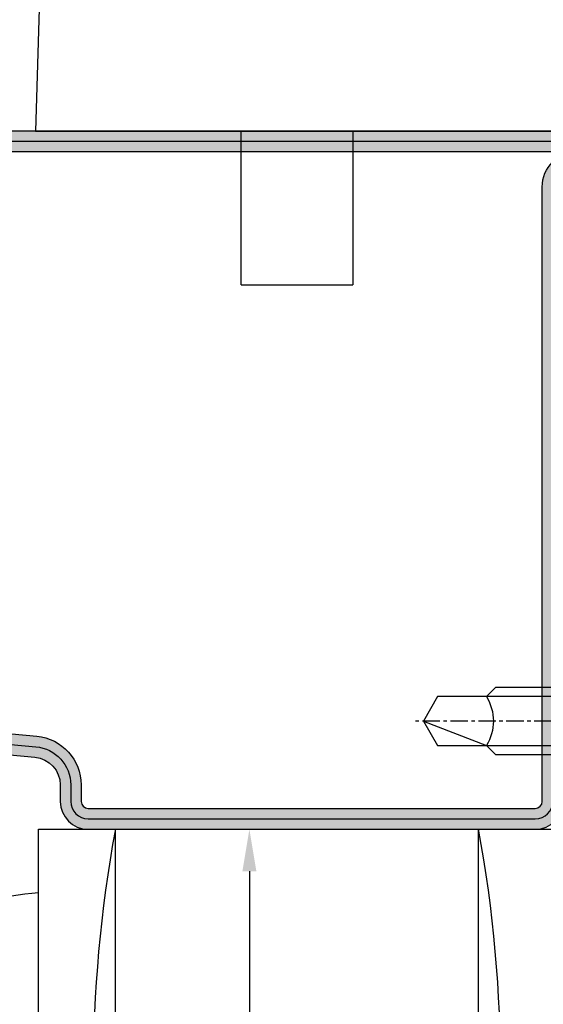
# Model space of a CAD drawing. Units: millimetres. Extents: x 1638 to 11937, y 1412 to 4679.
# Drawn here: x 3781 to 3819, y 2343 to 2414 of the extents above; entities that cross this region are included whole.
import ezdxf

# ---------------------------------------------------------------- set-up
doc = ezdxf.new("R2010")
doc.units = ezdxf.units.MM
doc.linetypes.add('CENTER', pattern=[2, 1.25, -0.25, 0.25, -0.25])
for name, color, linetype in [('BC_OX_COTES', 7, 'Continuous'), ('BC_OX_PLANS A LA COUPE', 161, 'CENTER'), ('BC_OX_REMPLISSAGE DES PROFILES', 5, 'Continuous'), ('BS_CONT', 2, 'Continuous'), ('HILFSPUNKTE', 14, 'Continuous'), ('ST_CONT', 130, 'Continuous'), ('ST_HATCH', 170, 'Continuous')]:
    doc.layers.add(name, color=color, linetype=linetype)
doc.styles.add('BC_OX_05mm', font='arial.ttf', dxfattribs={"height": 5})
doc.dimstyles.new('MAL-ISO$0', dxfattribs={"dimtxt": 5, "dimasz": 3, "dimexe": 1, "dimexo": 2, "dimgap": 1.5, "dimtad": 1, "dimdec": 0, "dimtxsty": 'BC_OX_05mm', "dimcen": 0, "dimclrt": 5, "dimadec": 1, "dimazin": 2, "dimtp": 0.1, "dimtm": 0.1, "dimtfac": 0.71, "dimtdec": 0, "dimtmove": 0, "dimatfit": 3, "dimfxl": 1, "dimlwd": -1, "dimlwe": -1, "dimarcsym": 1})

# ---------------------------------------------------------------- blocks, each defined once
blk = doc.blocks.new('Antipanique ISEO PUSH_Coupe')
at = {"layer": 'BS_CONT'}
for p, q in [((-18.5, -24), (-18.5, 0)), ((-18.5, -47.69999999999982), (-18.5, 0)), ((-18.5, 0), (18.5, 0)), ((-13, -21.5), (-13, 0)), ((13, -21.5), (13, 0))]:
    blk.add_line(p, q, dxfattribs=at)
for centre, radius, start, end in [((81.82376722326353, -17.39824596718108), 96.40666882091811, 169.6030232921752, 190.5845670212035), ((-81.82376722326444, -17.39824596718654), 96.40666882091811, 349.4154329787966, 10.39697670782481), ((-16.10377345034703, -30.83663227024135), 26.40448004684518, 95.20679904464299, 128.9783523603548)]:
    blk.add_arc(centre, radius, start, end, dxfattribs=at)
blk = doc.blocks.new('Antipanique ISEO Module Ext.Tirager_Coupe')
at = {"layer": 'BS_CONT'}
for p, q in [((-13.98439973451423, 44.93925826202076), (13.98439973453242, 44.9392582620203)), ((-18.21731835426908, 26.10222972475503), (-18.2118177194061, 15.73963154662397)), ((18.21731835426908, 26.10222972475503), (18.2118177194061, 15.73963154662397)), ((12.12629438295698, 21.75068183337407), (-12.22798268375482, 21.74863905176517)), ((-18.22284086043692, 16.64750952840541), (-18.24531420706626, 15.31464036694615)), ((18.22284086043692, 16.64750952840541), (18.24531420706626, 15.31464036694615)), ((-18.72679815727315, 9.094947017729282e-13), (18.72679815727315, -9.094947017729282e-13))]:
    blk.add_line(p, q, dxfattribs=at)
at = {"layer": 'BS_CONT', "linetype": 'Continuous'}
for p, q in [((-18.05300647364311, 30.93830114090088), (-18.06490961510826, 30.25637062281203)), ((18.05300647364311, 30.93830114090088), (18.06490961510826, 30.25637062281203)), ((-18.06490961511008, 30.25637062281567), (-18.17826548095763, 28.33956733791319)), ((18.06490961511008, 30.25637062281567), (18.17826548095763, 28.33956733791319)), ((-18.17826548095763, 28.33956733791319), (-18.21731835426908, 26.10222972475503)), ((18.17826548095763, 28.33956733791319), (18.21731835426908, 26.10222972475503)), ((13.00773824999487, 27.34421816551412), (-13.00773820814356, 27.34421816551412)), ((15.00892874999408, 26.17868916334965), (-15.00892874999408, 26.17868916334965)), ((-15.00892874999408, 21.61298757922214), (-15.00892874999408, 26.17868916334965)), ((15.00892874999408, 26.17868916334965), (15.00892874999408, 21.61277761480687)), ((-15.00334647164709, 21.55653510321736), (-15.00892874999408, 21.61298757922214)), ((-14.92651120523078, 21.44423278126942), (-15.00334647164709, 21.55653510321736)), ((-14.76411885470588, 21.3820967562724), (-14.92651120523078, 21.44423278126942)), ((-14.51828212991677, 21.37037445384067), (-14.76411885470588, 21.3820967562724)), ((-14.28495446559828, 21.3970192940169), (-14.51828212991677, 21.37037445384067)), ((-14.00981129853608, 21.45807014025831), (-14.28495446559828, 21.3970192940169)), ((-13.34228888504003, 21.61889030590555), (-14.00981129853608, 21.45807014025831)), ((-12.52641851263616, 21.73485362333031), (-13.34228888504003, 21.61889030590555)), ((-12.3296709845381, 21.74659627015444), (-12.52641851263616, 21.73485362333031)), ((-12.12629438297154, 21.75068183337589), (-12.3296709845381, 21.74659627015444)), ((12.52641851263616, 21.73485362332667), (12.12629438295698, 21.75068183337407)), ((14.19714237553853, 21.41339576758128), (14.00981129853608, 21.45807014025831)), ((14.5139933927494, 21.37060287448276), (14.19714237553853, 21.41339576758128)), ((14.75102715679532, 21.37982871611985), (14.5139933927494, 21.37060287448276)), ((14.87733677723008, 21.41601106965845), (14.75102715679532, 21.37982871611985)), ((14.96131718168181, 21.47535291895565), (14.87733677723008, 21.41601106965845)), ((14.99534077895078, 21.53058604901616), (14.96131718168181, 21.47535291895565)), ((15.00892874999408, 21.61277761480687), (14.99534077895078, 21.53058604901616)), ((-14.70959324534488, 19.66156553685232), (-13.74313363401598, 19.74949133337668)), ((-13.74332136182784, 19.73769545940468), (-13.74313363401598, 19.74949133337668)), ((-7.622176780838345, 19.74949133337668), (-13.74313363401598, 19.74949133337668)), ((-7.622176780838345, 19.74949133337668), (-4.993541516501864, 19.73941297781585)), ((3.546193451336876, 19.73094423013117), (5.611098143061099, 19.74291635459758)), ((5.611098143061099, 19.74291635459758), (7.622176780838345, 19.74949133337668)), ((13.74313363403053, 19.74949133337668), (7.622176780838345, 19.74949133337668)), ((13.74313363403053, 19.74949133337668), (13.74332136182784, 19.73769545940468)), ((-15.84884906310617, 19.29609434479153), (-16.42831723705604, 18.93059800631181)), ((-15.22057581690751, 19.56949577722753), (-15.84884906310617, 19.29609434479153)), ((-15.22057581690751, 19.56949577722753), (-14.70959324534488, 19.66156553685232)), ((-4.993541516501864, 19.73941297781585), (-2.159743801130389, 19.72431082930325)), ((-2.159743801130389, 19.72431082930325), (0.664427572664863, 19.72039877975567)), ((0.664427572664863, 19.72039877975567), (3.546193451336876, 19.73094423013117)), ((15.84884906310617, 19.29609434479153), (15.22057581690751, 19.56949577722753)), ((16.42831723704148, 18.93059800631181), (15.84884906310617, 19.29609434479153)), ((-16.94555792133178, 18.4814728771571), (-17.38859009491716, 17.95912219469119)), ((-16.42831723705604, 18.93059800631181), (-16.94555792133178, 18.4814728771571)), ((16.94555792133178, 18.4814728771571), (16.42831723704148, 18.93059800631181)), ((17.38859009491716, 17.95912219469119), (16.94555792133178, 18.4814728771571)), ((-17.38859009491716, 17.95912219469119), (-17.74715165366797, 17.37564534453941)), ((17.74715165366797, 17.37564534453941), (17.38859009491716, 17.95912219469119)), ((-17.74715165366797, 17.37564534453941), (-18.01293711485778, 16.74455759843931)), ((18.01293711485778, 16.74455759843931), (17.74715165366797, 17.37564534453941)), ((-18.01293711485778, 16.74455759843931), (-18.17978999988554, 16.08047705541776)), ((18.17978999988554, 16.08047705541776), (18.01293711485778, 16.74455759843931)), ((-18.17978999988554, 16.08047705541776), (-18.24384543892666, 15.39878603783018)), ((18.2438454389121, 15.39878603783018), (18.17978999988554, 16.08047705541776)), ((-18.24531420706626, 15.31464036694615), (-18.72679815727315, 9.094947017729282e-13)), ((-18.24531420706626, 15.31464036694615), (-18.1068642712562, 15.36046240561973)), ((-18.2438454389121, 15.39878603783018), (-18.2451264792544, 15.32539528579491)), ((-18.1068642712562, 15.36046240561973), (-17.7006148376604, 15.3414927392887)), ((-17.7006148376604, 15.3414927392887), (-16.75192689707183, 15.219749398163)), ((-16.75192689707183, 15.219749398163), (-15.37067316249158, 15.00700930112089)), ((-15.37067316249158, 15.00700930112089), (-13.48087217027933, 14.71242848873499)), ((13.90976556625537, 14.77804077271594), (14.78398739218392, 14.91437519793635)), ((14.78398739218392, 14.91437519793635), (15.21045210510056, 14.98168950523268)), ((15.21045210510056, 14.98168950523268), (15.98902979415288, 15.10422959413791)), ((15.98902979415288, 15.10422959413791), (16.6681561675141, 15.20784986887611)), ((16.6681561675141, 15.20784986887611), (17.23851827541512, 15.28801385954375)), ((17.23851827541512, 15.28801385954375), (17.47853772734379, 15.31781046260312)), ((17.47853772734379, 15.31781046260312), (17.80867339943507, 15.35088615484074)), ((17.80867339943507, 15.35088615484074), (18.19528290203743, 15.35016050263675)), ((18.19528290203743, 15.35016050263675), (18.24531420706626, 15.31464036694615)), ((18.24512647926895, 15.32539528579491), (18.24384543892666, 15.39878603783018)), ((18.72679815727315, -9.094947017729282e-13), (18.24531420706626, 15.31464036694615)), ((-13.48087217027933, 14.71242848873499), (-11.19752327986498, 14.38722025441439)), ((-11.19752327986498, 14.38722025441439), (-8.558537881726807, 14.07566186941858)), ((7.382448489042872, 13.96154063686572), (10.86750578552164, 14.3441134520881)), ((10.86750578552164, 14.3441134520881), (11.94439142441115, 14.48867829164101)), ((11.94439142441115, 14.48867829164101), (12.95685846743436, 14.63412899069681)), ((12.95685846743436, 14.63412899069681), (13.90976556625537, 14.77804077271594)), ((-8.558537881726807, 14.07566186941858), (-5.653395677982189, 13.82558465604325)), ((-5.653395677982189, 13.82558465604325), (-3.261249640701863, 13.70120777608554)), ((-3.261249640701863, 13.70120777608554), (-0.8135301042566425, 13.65109551255318)), ((-0.8135301042566425, 13.65109551254955), (0.8135301042566425, 13.65109551254955)), ((0.8135301042566425, 13.65109551255318), (3.489115670883621, 13.70937785797742)), ((3.489115670883621, 13.70937785797742), (5.48719222665386, 13.81450817329915)), ((5.48719222665386, 13.81450817329915), (6.145222850456776, 13.8604280324771)), ((6.145222850456776, 13.8604280324771), (7.382448489042872, 13.96154063686572)), ((-4.002381000005698, -11.00654775000021), (-4.002381000005698, -9.094947017729282e-13)), ((4.002381000005698, -9.094947017729282e-13), (4.002381000005698, -11.00654775000021)), ((-4.002381000005698, -11.00654775000021), (-3.88013212558144, -11.00654775000021)), ((-3.88013212558144, -11.00654775000021), (3.88013212558144, -11.00654775000021)), ((3.88013212558144, -11.00654775000021), (4.002381000005698, -11.00654775000021))]:
    blk.add_line(p, q, dxfattribs=at)
at = {"layer": 'BS_CONT'}
for centre, radius, start, end in [((-12.15541246702105, 38.71979754739095), 6.579441726309388, 112.8487975600503, 243.4413912018663), ((-13.93361232904135, 42.93990320614785), 2, 90, 112.8487975600503), ((13.93361232904135, 42.93990320614785), 2, 67.1512024398915, 90), ((12.15541246702105, 38.71979754739095), 6.579441726309388, 296.558608798192, 67.1512024398915), ((-17.34722564111325, 22.43667799470313), 10.63862204698126, 55.62671494757926, 77.78978159238922), ((17.34722564111325, 22.43667799470313), 10.63862204698126, 102.2102184076108, 124.3732850524785), ((-13.13037183097185, 29.02104344191548), 2.833202170039266, 26.73271536448747, 50.82984056269973), ((-13.13037183097185, 29.02104344191548), 2.833202170039266, 26.73271536448747, 50.82984056269973), ((13.13037183097185, 29.02104344191548), 2.833202170039266, 129.1701594373003, 153.2672846355125), ((-12.9397706865484, 29.63885421756822), 2.430169319226414, 322.1584800992029, 15.67651276679276), ((-12.9397706865484, 29.63885421756822), 2.430169319226414, 322.1584800992029, 15.67651276679276), ((12.9397706865484, 29.63885421756822), 2.430169319226414, 164.3234872332323, 217.8415199007765), ((-13.06381225130463, 30.37550688492365), 3.022641371811636, 271.0630348294638, 312.528422919896), ((13.06381225130463, 30.37550688492365), 3.022641371811636, 227.4715770800864, 268.9369651705362), ((-13.38890706210623, 16.64750952840541), 4.833933798330955, 99.62507988229417, 180.4406950255479), ((13.38890706210623, 16.64750952840541), 4.833933798330955, 359.5593049744521, 80.37492011765445)]:
    blk.add_arc(centre, radius, start, end, dxfattribs=at)
at = {"layer": 'BS_CONT', "linetype": 'Continuous'}
for centre, radius, start, end in [((-13.55101362840651, 30.8597185634826), 4.502678625000002, 135.4368555053588, 179.0000000000238), ((13.55101362840651, 30.8597185634826), 4.502678625000002, 0.9999999999761654, 44.56314449458608), ((-12.59254018136926, 24.33056422801565), 3.042120887012215, 97.84438873161479, 142.5901792449538), ((12.59254011500889, 24.33056377584853), 3.042120887012215, 37.40981869764367, 82.15560921099892), ((11.81700755997008, 13.81940038888661), 7.947179613322109, 73.98301778783679, 84.8786323258174), ((13.46675942645379, 11.32737332685156), 8.426651435679414, 77.98736897840806, 88.1204970823007)]:
    blk.add_arc(centre, radius, start, end, dxfattribs=at)
blk = doc.blocks.new('*D801')
at = {"color": 0, "transparency": 16777216}
for p, q in [((3795.768690410334, 2355.98282360635), (3796.768690410334, 2355.98282360635)), ((3797.768690410334, 2352.98282360635), (3797.768690410334, 2306.28282360635)), ((3795.768690410334, 2303.28282360635), (3796.768690410334, 2303.28282360635))]:
    blk.add_line(p, q, dxfattribs=at)
for points in [[(3797.268690410334, 2352.98282360635), (3798.268690410334, 2352.98282360635), (3797.768690410334, 2355.98282360635)], [(3797.268690410334, 2306.28282360635), (3798.268690410334, 2306.28282360635), (3797.768690410334, 2303.28282360635)]]:
    blk.add_solid(points, dxfattribs=at)
at = {"layer": 'Defpoints', "color": 0, "transparency": 16777216}
for p in [(3797.768690410334, 2355.98282360635), (3797.768690410334, 2303.28282360635), (3797.768690410334, 2303.28282360635)]:
    blk.add_point(p, dxfattribs=at)
at = {"color": 5, "transparency": 16777216, "insert": (3793.714120151125, 2329.63282360635), "char_height": 5, "attachment_point": 5, "rotation": 90, "style": 'BC_OX_05mm'}
blk.add_mtext('53', dxfattribs=at)
blk = doc.blocks.new('32803')
h = blk.add_hatch(color=5)
edge = h.paths.add_edge_path()
edge.add_arc((-48.50000000000001, -68.49999999999999), 1.5, -180, 0, ccw=False)
edge.add_line((-50.00000000000001, -68.49999999999999), (-49.99999999999999, 18.50000000000001))
edge.add_arc((-48.49999999999999, 18.50000000000001), 1.5, 0, 180, ccw=False)
edge.add_line((-46.99999999999999, 18.50000000000001), (-47, 1.000000000000014))
edge.add_arc((-46, 1.000000000000014), 1, 180, 270)
edge.add_line((-46, 1.4210854715202e-14), (-7.5, 7.105427357601002e-15))
edge.add_arc((-7.5, -1.499999999999993), 1.5, -90, 90, ccw=False)
edge.add_line((-7.5, -2.999999999999993), (-12.8000000000003, -2.999999999999993))
edge.add_arc((-12.79999999999916, -4.699999999999937), 1.699999999999944, 90.00000000003831, 274.9262212565846)
edge.add_line((-12.65401608891545, -6.393720371756892), (-7.673048658964149, -6.004997097859125))
edge.add_arc((-7.561308149716179, -8.001873172780332), 1.999999999999931, 5.360746756150718, 93.20279751389631, ccw=False)
edge.add_line((-5.570055740897033, -7.81502070592034), (-5.168018008933359, -12.18329689283325))
edge.add_arc((-3.176435158766822, -12.00000000000005), 1.999999999999943, 185.2584481080187, 270)
edge.add_line((-3.176435158766822, -13.99999999999999), (-2, -13.99999999999999))
edge.add_arc((-2, -15.99999999999999), 2, 0, 90, ccw=False)
edge.add_line((0, -15.99999999999999), (0, -48))
edge.add_arc((-2, -48), 2, -90, 0, ccw=False)
edge.add_line((-2, -50), (-45.99999999999995, -49.99999999999999))
edge.add_arc((-45.99999999999995, -50.99999999999999), 1, 90, 180)
edge.add_line((-46.99999999999995, -50.99999999999999), (-47.00000000000001, -68.49999999999999))
edge = h.paths.add_edge_path(flags=16)
edge.add_line((-48.49999999999999, 18.50000000000001), (-48.5, 1.000000000000014))
edge.add_arc((-46, 1.000000000000014), 2.5, 180, 270)
edge.add_line((-46, -1.499999999999986), (-7.5, -1.499999999999993))
edge.add_line((-7.5, -1.499999999999993), (-12.80000000000075, -1.499999999999993))
edge.add_arc((-12.7999999999987, -4.699999999999914), 3.199999999999921, 90.00000000003662, 274.9262212565869)
edge.add_line((-12.52520675560572, -7.888179523307137), (-7.589243277028231, -7.502654154049985))
edge.add_arc((-7.561308149716188, -8.001873172780382), 0.5000000000000804, 5.360746756157198, 93.20279751390137, ccw=False)
edge.add_line((-7.06349504751131, -7.955160056065317), (-6.66170274558533, -12.3207695624581))
edge.add_arc((-3.176432757793798, -12), 3.499999999999993, 185.2584481080187, 269.9999999999999)
edge.add_line((-3.176432757793805, -15.49999999999999), (-2, -15.49999999999999))
edge.add_arc((-2, -15.99999999999999), 0.5, -6.480149750132114e-12, 90, ccw=False)
edge.add_line((-1.5, -16.00000000000005), (-1.5, -48))
edge.add_arc((-2, -48), 0.5, -90, 0, ccw=False)
edge.add_line((-2, -48.5), (-46.00000000000006, -48.49999999999999))
edge.add_arc((-46.00000000000006, -50.99999999999999), 2.5, 90, 180)
edge.add_line((-48.50000000000006, -50.99999999999999), (-48.50000000000001, -68.49999999999999))
edge.add_line((-48.50000000000001, -68.49999999999999), (-48.49999999999999, 18.50000000000001))
at = {"layer": 'ST_CONT'}
for points in [[(-47.00000000000001, -68.49999999999999, -0.9999999999999999), (-50.00000000000001, -68.49999999999999), (-49.99999999999999, 18.50000000000001, -0.9999999999999999), (-46.99999999999999, 18.50000000000001), (-47, 1.000000000000014, 0.414213562373095), (-46, 1.4210854715202e-14), (-7.5, 7.105427357601002e-15, -0.9999999999999999), (-7.5, -2.999999999999993), (-12.8000000000003, -2.999999999999993, 1.043940648538737), (-12.65401608891545, -6.393720371756892), (-7.673048658964149, -6.004997097859125, -0.4032247648994258), (-5.570055740897033, -7.81502070592034), (-5.168018008933359, -12.18329689283325, 0.3875810705703802), (-3.176435158766822, -13.99999999999999), (-2, -13.99999999999999, -0.414213562373095), (0, -15.99999999999999), (0, -48, -0.414213562373095), (-2, -50), (-45.99999999999995, -49.99999999999999, 0.414213562373095), (-46.99999999999995, -50.99999999999999)], [(-48.49999999999999, 18.50000000000001), (-48.5, 1.000000000000014, 0.414213562373095), (-46, -1.499999999999986), (-7.5, -1.499999999999993), (-12.80000000000075, -1.499999999999993, 1.043940648538773), (-12.52520675560572, -7.888179523307137), (-7.589243277028231, -7.502654154049985, -0.4032247648994191), (-7.06349504751131, -7.955160056065317), (-6.66170274558533, -12.3207695624581, 0.3875810705703797), (-3.176432757793805, -15.49999999999999), (-2, -15.49999999999999, -0.4142135623731283), (-1.5, -16.00000000000005), (-1.5, -48, -0.414213562373095), (-2, -48.5), (-46.00000000000006, -48.49999999999999, 0.414213562373095), (-48.50000000000006, -50.99999999999999), (-48.50000000000001, -68.49999999999999)]]:
    blk.add_lwpolyline(points, format="xyb", close=True, dxfattribs=at)
at = {"layer": 'ST_HATCH', "ltscale": 7}
blk.add_lwpolyline([(-47.75000000000001, -68.49999999999999, -1), (-49.25000000000001, -68.49999999999999), (-49.24999999999999, 18.50000000000001, -1), (-47.74999999999999, 18.50000000000001), (-47.75, 1.000000000000014, 0.414213562373095), (-46, -0.7499999999999858), (-7.5, -0.7499999999999929, -1.00000013765104), (-7.5, -2.249999999999993), (-12.80000000000081, -2.249999999999993, 1.043234586628007), (-12.59291156534937, -7.141232143864265), (-7.623875855098731, -6.75344004191458, -0.4013956418743084), (-6.316830769943635, -7.884501748513223), (-5.914861577745853, -12.2520332276457, 0.3875810705703819), (-3.176435158766822, -14.74999999999999), (-2, -14.74999999999999, -0.4142135623730951), (-0.75, -15.99999999999999), (-0.75, -48, -0.4142135623730951), (-2, -49.25), (-45.99999999999995, -49.24999999999999, 0.414213562373095), (-47.74999999999995, -50.99999999999999)], format="xyb", close=True, dxfattribs=at)
blk = doc.blocks.new('901226')
at = {"layer": 'BC_OX_REMPLISSAGE DES PROFILES', "linetype": 'ByBlock', "lineweight": -2}
h = blk.add_hatch(color=5, dxfattribs=at)
edge = h.paths.add_edge_path()
edge.add_line((-12, 1.25), (-13.5, 1.25))
edge.add_arc((-13.5, 1.5), 0.25, 180, 270, ccw=False)
edge.add_line((-13.75, 1.5), (-13.75, 18.50000000000045))
edge.add_arc((-13.5, 18.50000000000045), 0.25, 90, 180, ccw=False)
edge.add_line((-13.5, 18.75000000000045), (-1.5, 18.75000000000045))
edge.add_arc((-1.5, 18.50000000000045), 0.25, 0, 90, ccw=False)
edge.add_line((-1.25, 18.50000000000045), (-1.25, 1.500000000000455))
edge.add_arc((-1.500000000000368, 1.500000000000342), 0.2500000000003684, -187.99999999994918, 2.580691216280684e-11, ccw=False)
edge.add_line((-1.747567017186157, 1.53479327524019), (-1.28501335139299, 4.826033623799958))
edge.add_line((-1.28501335139299, 4.826033623799958), (-2.522848437320135, 5))
edge.add_line((-2.522848437320135, 5), (-2.985402103113302, 1.708759651440232))
edge.add_arc((-1.500000000000467, 1.500000000000194), 1.500000000000467, 172.0000000000048, 359.9999999999926)
edge.add_line((0, 1.5), (0, 18.50000000000045))
edge.add_arc((-1.5, 18.50000000000045), 1.5, 0, 90)
edge.add_line((-1.5, 20.00000000000045), (-13.5, 20.00000000000045))
edge.add_arc((-13.5, 18.50000000000045), 1.5, 90, 180)
edge.add_line((-15, 18.50000000000045), (-15, 1.5))
edge.add_arc((-13.5, 1.5), 1.5, 180, 270)
edge.add_line((-13.5, 0), (-12, 0))
edge.add_line((-12, 0), (-12, 1.25))
at = {"layer": 'BC_OX_PLANS A LA COUPE'}
blk.add_line((-7.75, 5.177000000000135), (-7.75, -10.81999999999971), dxfattribs=at)
at = {"layer": 'HILFSPUNKTE'}
blk.add_point((0, 0), dxfattribs=at)
at = {"layer": 'ST_CONT'}
blk.add_lwpolyline([(-12, 1.25), (-13.5, 1.25, -0.414213562373095), (-13.75, 1.5), (-13.75, 18.50000000000045, -0.414213562373095), (-13.5, 18.75000000000045), (-1.5, 18.75000000000045, -0.414213562373095), (-1.25, 18.50000000000045), (-1.25, 1.500000000000455, -1.072368710024449), (-1.747567017186157, 1.53479327524019), (-1.28501335139299, 4.826033623799958), (-2.522848437320135, 5), (-2.985402103113302, 1.708759651440232, 1.072368710024568), (0, 1.5), (0, 18.50000000000045, 0.414213562373095), (-1.5, 20.00000000000045), (-13.5, 20.00000000000045, 0.414213562373095), (-15, 18.50000000000045), (-15, 1.5, 0.414213562373095), (-13.5, 0), (-12, 0)], format="xyb", close=True, dxfattribs=at)
for points in [[(-12, 0), (-3.5, 0), (-3.5, 1.300000000000182), (-2.827000000001135, 1.41800000000012), (-2.6200000000008, 2.192000000000007, 0.1987764722820962), (-2.680000000000291, 2.646999999999935), (-3.75, 4.5), (-11.75, 4.5), (-12.81899999999951, 2.646999999999935, 0.1986275515369634), (-12.87900000000081, 2.192000000000007), (-12.67200000000048, 1.41800000000012), (-12, 1.300000000000182), (-12, 0)], [(-10.14999999999964, 0), (-10.14999999999964, -4.849999999999909), (-9.5, -5.5, -0.2857000000000007), (-6, -5.5), (-5.350000000000364, -4.849999999999909), (-5.350000000000364, 0)]]:
    blk.add_lwpolyline(points, format="xyb", dxfattribs=at)
for points in [[(-12.8993411297306, 2.346961188918613), (-2.599628561325517, 2.346961188918613)], [(-12.67200000000048, 1.41800000000012), (-2.827000000001135, 1.41800000000012)], [(-12, 1.300000000000182), (-3.5, 1.300000000000182)], [(-9.5, 0), (-9.5, -8.989999999999782), (-7.75, -10), (-6, -8.989999999999782), (-6, 0)], [(-7.75, -10), (-6, -5.5)]]:
    blk.add_lwpolyline(points, dxfattribs=at)

msp = doc.modelspace()

# ---------------------------------------------------------------- block references
at = {"linetype": 'Continuous', "xscale": -1, "yscale": -1, "rotation": 89.99999109221956}
msp.add_blockref('901226', (3820.231700628874, 2355.982832100256), dxfattribs=at)
at = {"layer": 'BC_OX_COTES'}
msp.add_blockref('Antipanique ISEO PUSH_Coupe', (3801.175912820914, 2355.98282360635), dxfattribs=at)
at = {"layer": 'BS_CONT'}
msp.add_blockref('Antipanique ISEO Module Ext.Tirager_Coupe', (3801.175915930315, 2405.982823606351), dxfattribs=at)
at = {"layer": 'ST_HATCH', "linetype": 'Continuous', "yscale": -1, "rotation": 270.0000089077804}
msp.add_blockref('32803', (3770.231718112589, 2355.982818795453), dxfattribs=at)

# ---------------------------------------------------------------- dimensions: what is measured, and where the dimension line sits
dim = msp.add_linear_dim(base=(3797.768690410334, 2303.28282360635), p1=(3797.768690410334, 2355.98282360635), p2=(3797.768690410334, 2303.28282360635), angle=90, dimstyle='MAL-ISO$0')
dim.commit()
dim.dimension.update_dxf_attribs({"geometry": '*D801', "text_midpoint": (3793.714120151125, 2329.63282360635)})

doc.saveas('drawing.dxf')
